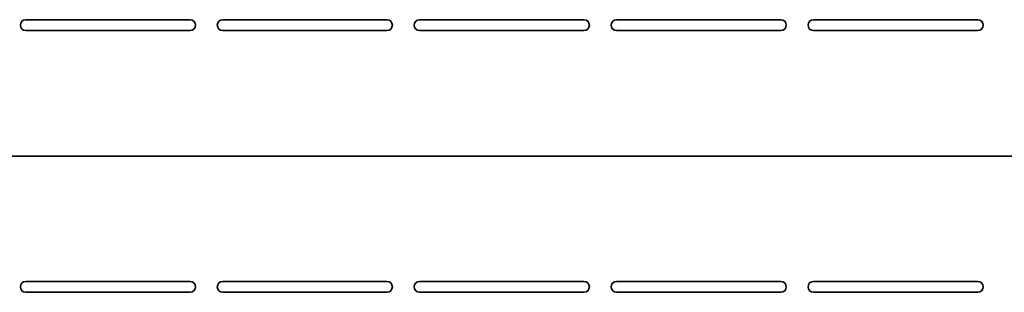
# Model space of a CAD drawing. Units: millimetres. Extents: x -1788 to 2473, y -457 to 1447.
# Drawn here: x -1686 to -1596, y 228 to 253 of the extents above; entities that cross this region are included whole.
import ezdxf

# ---------------------------------------------------------------- set-up
doc = ezdxf.new("R2010")
doc.units = ezdxf.units.MM

msp = doc.modelspace()

# ---------------------------------------------------------------- linework, layer by layer
at = {"color": 7, "linetype": 'Continuous', "lineweight": 35}
for p, q in [((-1685.582, 252.585), (-1670.482, 252.585)), ((-1667.482, 252.585), (-1652.382, 252.585)), ((-1649.382, 252.585), (-1634.282, 252.585)), ((-1616.182, 252.585), (-1631.282, 252.585)), ((-1598.082, 252.585), (-1613.182, 252.585)), ((-1685.582, 251.585), (-1670.482, 251.585)), ((-1667.482, 251.585), (-1652.382, 251.585)), ((-1649.382, 251.585), (-1634.282, 251.585)), ((-1616.182, 251.585), (-1631.282, 251.585)), ((-1598.082, 251.585), (-1613.182, 251.585)), ((-1739.782, 240.085), (-1525.782, 240.085)), ((-1685.582, 228.585), (-1670.482, 228.585)), ((-1667.482, 228.585), (-1652.382, 228.585)), ((-1649.382, 228.585), (-1634.282, 228.585)), ((-1616.182, 228.585), (-1631.282, 228.585)), ((-1598.082, 228.585), (-1613.182, 228.585)), ((-1685.582, 227.585), (-1670.482, 227.585)), ((-1667.482, 227.585), (-1652.382, 227.585)), ((-1649.382, 227.585), (-1634.282, 227.585)), ((-1616.182, 227.585), (-1631.282, 227.585)), ((-1598.082, 227.585), (-1613.182, 227.585))]:
    msp.add_line(p, q, dxfattribs=at)
for centre, start, end in [((-1685.582, 252.085), 90, 180), ((-1670.482, 252.085), 0, 90), ((-1667.482, 252.085), 90, 180), ((-1652.382, 252.085), 0, 90), ((-1649.382, 252.085), 90, 180), ((-1634.282, 252.085), 0, 90), ((-1631.282, 252.085), 90, 180), ((-1616.182, 252.085), 0, 90), ((-1613.182, 252.085), 90, 180), ((-1598.082, 252.085), 0, 90), ((-1685.582, 252.085), 180, 270), ((-1670.482, 252.085), 270, 0), ((-1667.482, 252.085), 180, 270), ((-1652.382, 252.085), 270, 0), ((-1649.382, 252.085), 180, 270), ((-1634.282, 252.085), 270, 0), ((-1631.282, 252.085), 180, 270), ((-1616.182, 252.085), 270, 0), ((-1613.182, 252.085), 180, 270), ((-1598.082, 252.085), 270, 0), ((-1685.582, 228.085), 90, 180), ((-1685.582, 228.085), 180, 270), ((-1670.482, 228.085), 0, 90), ((-1670.482, 228.085), 270, 0), ((-1667.482, 228.085), 90, 180), ((-1667.482, 228.085), 180, 270), ((-1652.382, 228.085), 0, 90), ((-1652.382, 228.085), 270, 0), ((-1649.382, 228.085), 90, 180), ((-1649.382, 228.085), 180, 270), ((-1634.282, 228.085), 0, 90), ((-1634.282, 228.085), 270, 0), ((-1631.282, 228.085), 90, 180), ((-1631.282, 228.085), 180, 270), ((-1616.182, 228.085), 0, 90), ((-1616.182, 228.085), 270, 0), ((-1613.182, 228.085), 90, 180), ((-1613.182, 228.085), 180, 270), ((-1598.082, 228.085), 0, 90), ((-1598.082, 228.085), 270, 0)]:
    msp.add_arc(centre, 0.5, start, end, dxfattribs=at)

doc.saveas('drawing.dxf')
